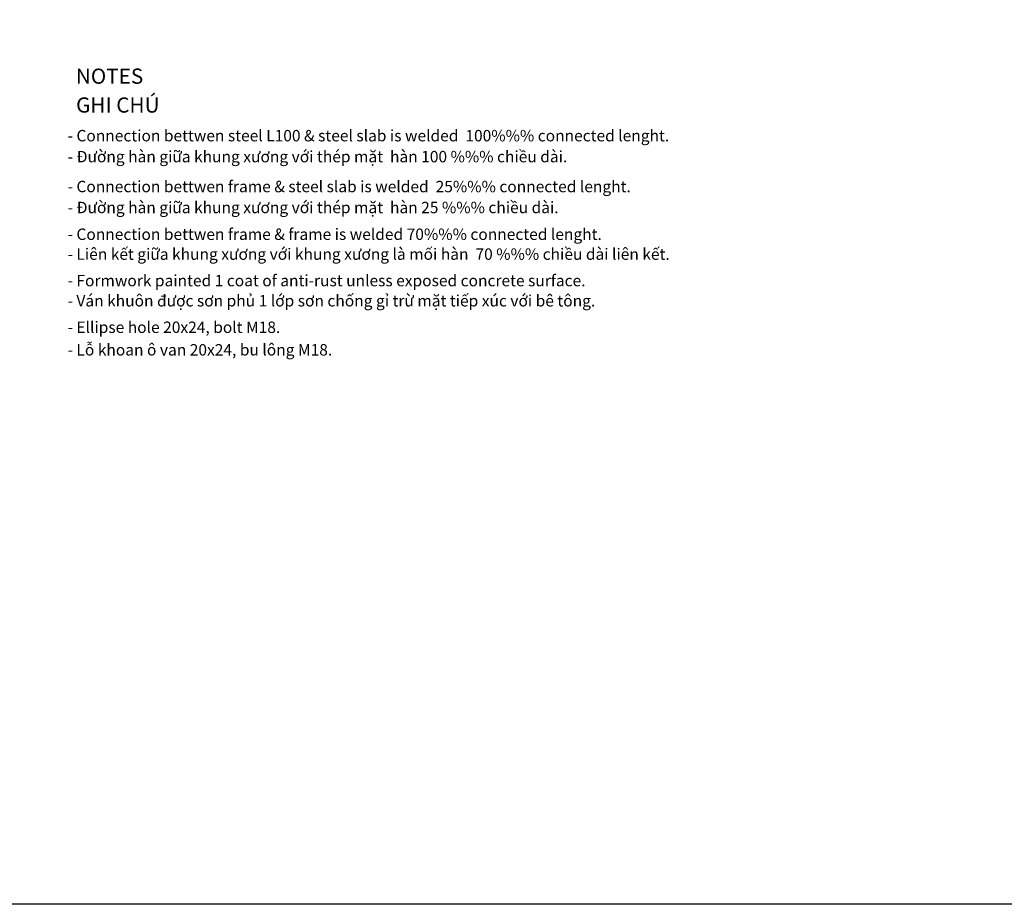
# Model space of a CAD drawing. Units: millimetres. Extents: x -13339 to 47255, y 2219 to 11467.
# Drawn here: x 22166 to 26052, y 2219 to 5711 of the extents above; entities that cross this region are included whole.
import ezdxf
from ezdxf.enums import TextEntityAlignment as Align

# ---------------------------------------------------------------- set-up
doc = ezdxf.new("R2010")
doc.units = ezdxf.units.MM
doc.header["$MEASUREMENT"] = 0
doc.layers.get('Defpoints').update_dxf_attribs({"color": 28})
doc.layers.add('text', color=7, linetype='Continuous', lineweight=0)
doc.styles.add('Text', font='arial.ttf')

msp = doc.modelspace()

# ---------------------------------------------------------------- linework, layer by layer
at = {"layer": 'Defpoints', "color": 6}
msp.add_lwpolyline([(16958.3, 11467.3), (32106.7, 11467.3), (32106.7, 2219.2), (16958.3, 2219.2)], close=True, dxfattribs=at)

# ---------------------------------------------------------------- texts
at = {"layer": 'text', "color": 7, "ltscale": 0.5, "style": 'Text'}
for s, p in [('%%UNOTES', (22520.9, 5458)), ('GHI CHÚ', (22553.5, 5344.2))]:
    msp.add_text(s, height=60, dxfattribs=at).set_placement(p, align=Align.CENTER)
at = {"layer": 'text', "style": 'Text'}
for s, p in [('- Connection bettwen steel L100 & steel slab is welded  100%%% connected lenght.', (22355.2, 5230.7)), ('- Đường hàn giữa khung xương với thép mặt  hàn 100 %%% chiều dài.', (22355.2, 5148)), ('- Connection bettwen frame & steel slab is welded  25%%% connected lenght.', (22355.2, 5029.9)), ('- Đường hàn giữa khung xương với thép mặt  hàn 25 %%% chiều dài.', (22355.2, 4947.2)), ('- Connection bettwen frame & frame is welded 70%%% connected lenght.', (22355.2, 4841.6)), ('- Liên kết giữa khung xương với khung xương là mối hàn  70 %%% chiều dài liên kết.', (22355.2, 4763.1)), ('- Formwork painted 1 coat of anti-rust unless exposed concrete surface.', (22355.2, 4658.6)), ('- Ván khuôn được sơn phủ 1 lớp sơn chống gỉ trừ mặt tiếp xúc với bê tông.', (22355.2, 4579)), ('- Ellipse hole 20x24, bolt M18.', (22355.2, 4474.5)), ('- Lỗ khoan ô van 20x24, bu lông M18.', (22355.2, 4385.4))]:
    msp.add_text(s, height=45, dxfattribs=at).set_placement(p)

doc.saveas('drawing.dxf')
